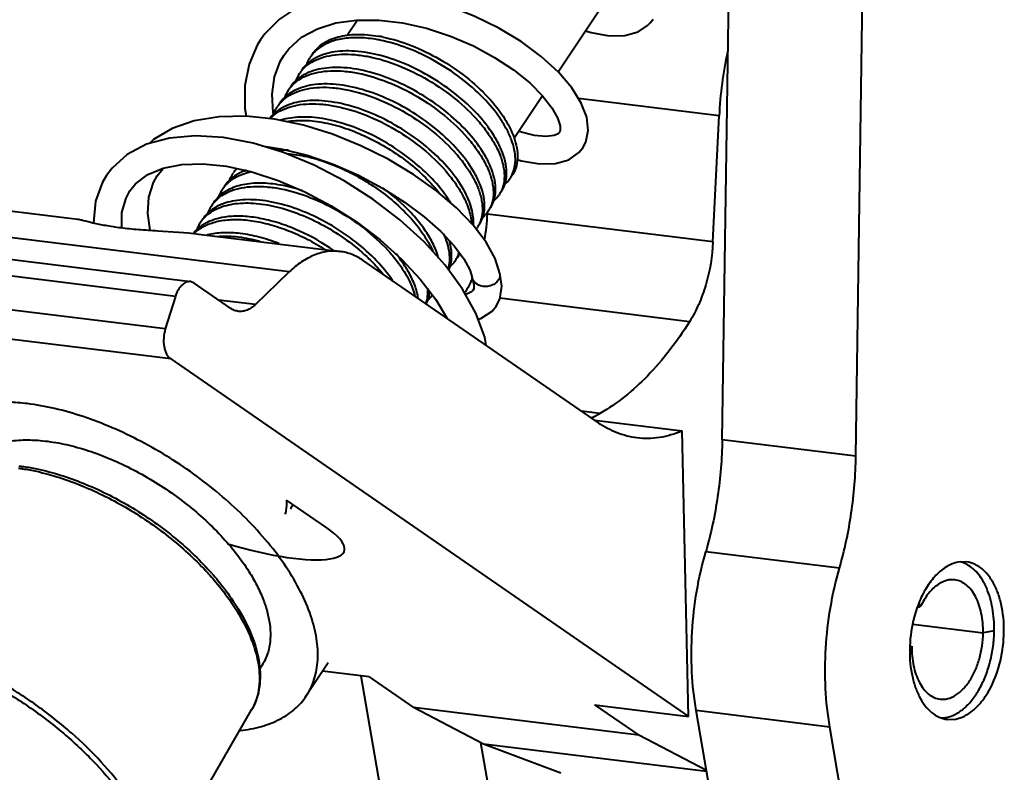
# Model space of a CAD drawing. Units: millimetres. Extents: x -902 to 2841, y -2687 to 2606.
# Drawn here: x 2123 to 2165, y -37 to -4 of the extents above; entities that cross this region are included whole.
import ezdxf

# ---------------------------------------------------------------- set-up
doc = ezdxf.new("R2010")
doc.units = ezdxf.units.MM
doc.header["$LTSCALE"] = 81.675
doc.layers.get('0').update_dxf_attribs({"linetype": 'CONTINUOUS', "lineweight": 40})

msp = doc.modelspace()

# ---------------------------------------------------------------- linework, layer by layer
for p, q in [((2152.68, -22.475), (2153.016, 0.498)), ((2158.405, -23.181), (2158.741, -0.208)), ((2148.356, -2.657), (2145.657, -6.721)), ((2137.054, -4.491), (2136.616, -5.15)), ((2149.482, -4.729), (2149.6, -4.611)), ((2149.6, -4.611), (2149.718, -4.458)), ((2144.985, -7.733), (2143.758, -9.58)), ((2152.547, -8.597), (2146.522, -7.854)), ((2133.854, -8.238), (2133.847, -8.241)), ((2152.284, -13.998), (2152.547, -8.597)), ((2145.738, -9.229), (2145.702, -9.313)), ((2145.704, -9.308), (2145.652, -9.364)), ((2146.54, -10.174), (2146.708, -9.967)), ((2128.317, -11.45), (2128.477, -11.169)), ((2131.973, -11.07), (2131.966, -11.074)), ((2127.144, -12.118), (2127.314, -11.807)), ((2118.613, -12.226), (2125.077, -13.024)), ((2142.628, -12.807), (2142.632, -12.715)), ((2152.284, -13.998), (2142.628, -12.807)), ((2134.138, -15.284), (2116.435, -13.1)), ((2129.901, -15.703), (2112.198, -13.519)), ((2130.254, -13.662), (2136.316, -14.41)), ((2129.259, -16.336), (2111.556, -14.152)), ((2138.943, -14.732), (2139.746, -15.594)), ((2147.377, -21.754), (2137.304, -14.796)), ((2128.828, -17.728), (2111.125, -15.545)), ((2132.683, -16.684), (2134.138, -15.284)), ((2141.983, -15.578), (2141.969, -15.528)), ((2143.24, -15.898), (2143.148, -15.332)), ((2130.066, -15.767), (2129.901, -15.702)), ((2131.628, -16.846), (2130.066, -15.767)), ((2142.035, -16.011), (2142.001, -16.087)), ((2129.259, -16.336), (2128.828, -17.728)), ((2151.28, -17.418), (2143.156, -16.416)), ((2129.061, -19.015), (2111.358, -16.832)), ((2132.683, -16.684), (2131.112, -16.49)), ((2142.822, -16.964), (2143.008, -16.74)), ((2129.061, -19.015), (2151.236, -34.331)), ((2147.442, -21.35), (2146.652, -21.253)), ((2147.205, -21.635), (2150.963, -22.098)), ((2151.236, -34.331), (2150.963, -22.098)), ((2158.405, -23.181), (2152.68, -22.475)), ((2135.739, -26.252), (2134.021, -25.065)), ((2157.699, -27.986), (2151.975, -27.28)), ((2163.146, -27.712), (2162.778, -27.724)), ((2161.096, -29.484), (2161.188, -29.6)), ((2160.838, -30.381), (2163.854, -30.753)), ((2164.329, -30.664), (2163.854, -30.753)), ((2160.727, -31.335), (2160.798, -31.321)), ((2135.806, -32.037), (2134.865, -33.453)), ((2132.834, -32.354), (2132.949, -32.18)), ((2137.557, -32.643), (2135.566, -32.398)), ((2138.268, -38.717), (2137.221, -32.602)), ((2137.557, -32.643), (2139.453, -33.953)), ((2128.787, -40.508), (2132.522, -34.056)), ((2149.11, -35.144), (2139.453, -33.953)), ((2142.461, -35.519), (2139.453, -33.953)), ((2147.213, -33.834), (2151.236, -34.331)), ((2147.213, -33.834), (2149.11, -35.144)), ((2157.288, -34.792), (2151.564, -34.086)), ((2152.661, -40.492), (2151.564, -34.086)), ((2162.311, -34.461), (2162.679, -34.449)), ((2158.385, -41.198), (2157.288, -34.792)), ((2152.003, -36.651), (2149.11, -35.144)), ((2143.004, -39.301), (2142.347, -35.46)), ((2152.011, -36.697), (2142.461, -35.519)), ((2145.774, -36.761), (2142.461, -35.519))]:
    msp.add_line(p, q)
for points in [[(2146.705, -9.973), (2146.835, -9.724), (2146.94, -9.222), (2146.877, -8.658), (2146.644, -8.05), (2146.238, -7.399), (2145.661, -6.725), (2144.928, -6.054), (2144.069, -5.416), (2143.106, -4.832), (2142.058, -4.318), (2140.946, -3.889), (2139.796, -3.564), (2138.636, -3.359), (2137.495, -3.287), (2136.406, -3.358), (2135.395, -3.576), (2134.489, -3.942), (2133.713, -4.449), (2133.091, -5.081), (2132.905, -5.336)], [(2133.902, -6.005), (2134.116, -5.723), (2134.665, -5.23), (2135.342, -4.861), (2136.129, -4.615), (2137.009, -4.491), (2137.968, -4.489), (2138.983, -4.608), (2140.018, -4.841), (2141.041, -5.178), (2142.021, -5.601), (2142.931, -6.093), (2143.744, -6.63), (2144.437, -7.188), (2144.989, -7.738), (2145.388, -8.248), (2145.631, -8.685), (2145.737, -9.024), (2145.738, -9.229)], [(2146.831, -4.953), (2147.064, -5.029), (2147.831, -5.161), (2148.504, -5.148), (2149.074, -4.99), (2149.481, -4.73)], [(2132.904, -5.339), (2132.762, -5.57), (2132.412, -6.382), (2132.234, -7.292), (2132.235, -8.28), (2132.294, -8.616)], [(2133.465, -8.519), (2133.453, -8.465), (2133.404, -7.667), (2133.501, -6.929), (2133.75, -6.262), (2133.902, -6.005)], [(2133.51, -8.742), (2132.296, -8.616), (2131.133, -8.638), (2130.064, -8.814), (2129.121, -9.142), (2128.323, -9.615), (2128.147, -9.782)], [(2141.298, -12.544), (2140.44, -11.812), (2139.458, -11.109), (2138.372, -10.457), (2137.208, -9.876), (2135.992, -9.385), (2134.75, -9.002), (2133.51, -8.742)], [(2145.652, -9.364), (2145.475, -9.443), (2145.127, -9.483), (2144.635, -9.434), (2144.029, -9.277), (2143.974, -9.255)], [(2133.894, -10.169), (2132.59, -9.769), (2131.319, -9.526), (2130.11, -9.449), (2129.002, -9.547), (2128.022, -9.817), (2127.194, -10.254), (2126.545, -10.838), (2126.312, -11.147)], [(2132.968, -9.885), (2133.78, -10.006), (2134.896, -10.284), (2136.014, -10.669), (2137.103, -11.144), (2138.133, -11.691), (2139.078, -12.29), (2139.916, -12.918), (2140.628, -13.551), (2141.198, -14.165)], [(2141.557, -16.023), (2140.811, -14.998), (2139.909, -14), (2138.87, -13.05), (2137.721, -12.171), (2136.488, -11.385), (2135.203, -10.712), (2133.894, -10.169)], [(2143.903, -10.462), (2144.084, -10.522), (2144.855, -10.656), (2145.532, -10.642), (2146.103, -10.477), (2146.54, -10.174)], [(2127.31, -11.813), (2127.552, -11.513), (2128.075, -11.115), (2128.738, -10.838), (2129.53, -10.683), (2130.44, -10.654), (2131.448, -10.757)], [(2128.474, -11.173), (2128.717, -10.866), (2128.756, -10.835)], [(2131.448, -10.757), (2132.53, -10.993), (2133.658, -11.36), (2134.801, -11.848), (2135.928, -12.446), (2137.011, -13.138), (2138.024, -13.906), (2138.943, -14.732)], [(2126.313, -11.146), (2126.141, -11.437), (2125.844, -12.252), (2125.749, -13.178), (2125.749, -13.18)], [(2128.182, -13.497), (2128.075, -12.775), (2128.117, -12.076), (2128.317, -11.45)], [(2126.964, -13.39), (2126.972, -12.744), (2127.144, -12.118)], [(2143.154, -15.353), (2142.957, -14.714), (2142.57, -14.013), (2142.013, -13.284), (2141.298, -12.544)], [(2141.198, -14.165), (2141.612, -14.728), (2141.865, -15.2), (2141.969, -15.528)], [(2139.746, -15.594), (2140.411, -16.465), (2140.898, -17.279)], [(2141.983, -15.578), (2142.043, -15.835), (2142.035, -16.011)], [(2142.573, -18.436), (2142.512, -18.082), (2142.13, -17.057), (2141.557, -16.023)], [(2143.003, -16.747), (2143.149, -16.458), (2143.24, -15.898)], [(2142, -16.085), (2141.946, -16.142), (2141.765, -16.222), (2141.673, -16.232)], [(2142.223, -17.307), (2142.34, -17.279), (2142.822, -16.964)]]:
    msp.add_lwpolyline(points)
for centre, radius, start, end in [((2136.826, -11.379), 6.143, 78.8345, 79.5498), ((2136.932, -11.178), 6.083, 78.4376, 80.3127), ((2136.323, -6.947), 1.549, 136.78, 146.3844), ((2169.559, -9.429), 17.032, 167.8343, 177.2009), ((2136.166, -7.791), 1.905, 118.485, 123.4841), ((2136.2, -7.854), 1.977, 118.1568, 118.5018), ((2135.85, -7.653), 1.546, 137.7401, 146.3582), ((2135.953, -7.519), 1.558, 134.4699, 146.3289), ((2135.482, -8.226), 1.557, 134.5474, 146.3275), ((2135.869, -7.662), 1.567, 146.4569, 159.8653), ((2135.695, -8.5), 1.905, 118.4772, 123.4685), ((2135.731, -8.564), 1.979, 118.0639, 118.4938), ((2135.398, -8.37), 1.567, 146.4532, 159.8156), ((2135.38, -8.362), 1.547, 137.6176, 146.3547), ((2135.225, -9.208), 1.905, 118.4906, 123.4778), ((2135.261, -9.274), 1.98, 117.9701, 118.5071), ((2135.012, -8.935), 1.558, 134.497, 146.3243), ((2134.909, -9.069), 1.546, 137.9744, 146.3653), ((2134.755, -9.917), 1.906, 118.4444, 123.4515), ((2134.546, -9.647), 1.564, 134.6536, 143.4983), ((2133.027, -11.902), 1.546, 137.9744, 146.3653), ((2133.113, -11.754), 1.535, 143.8524, 146.3754), ((2133.043, -11.916), 1.567, 137.2627, 137.9813), ((2132.66, -12.475), 1.557, 134.6433, 146.3341), ((2132.874, -12.75), 1.906, 118.4444, 123.4515), ((2142.552, -10.573), 1.255, 326.4136, 333.9984), ((2132.576, -12.62), 1.567, 146.4608, 159.9149), ((2132.557, -12.61), 1.546, 137.8635, 146.3618), ((2132.403, -13.458), 1.905, 118.4637, 123.4594), ((2132.438, -13.52), 1.977, 118.1568, 118.4805), ((2132.19, -13.184), 1.557, 134.5976, 146.3308), ((2132.106, -13.328), 1.567, 146.4569, 159.8653), ((2132.087, -13.319), 1.546, 137.7401, 146.3582), ((2131.933, -14.166), 1.905, 118.4772, 123.4685), ((2131.968, -14.23), 1.979, 118.0639, 118.4938), ((2131.617, -14.027), 1.547, 137.6176, 146.3547), ((2131.72, -13.892), 1.557, 134.5474, 146.3275), ((2134.639, -12.416), 7.998, 349.2403, 357.1992), ((2131.278, -14.628), 1.597, 134.5275, 135.4912), ((2131.632, -14.034), 1.563, 146.4397, 158.9771), ((2131.462, -14.874), 1.905, 118.4906, 123.4778), ((2131.498, -14.939), 1.98, 117.9701, 118.5071), ((2141.145, -12.7), 1.25, 322.9825, 326.3814), ((2131.246, -14.598), 1.554, 137.6215, 141.7641), ((2131.212, -14.799), 1.637, 129.9482, 134.7178), ((2131.264, -14.615), 1.578, 135.4891, 137.6231), ((2140.287, -13.969), 1.263, 326.409, 335.7723), ((2140.107, -14.076), 1.356, 340.4764, 344.2227), ((2139.777, -14.659), 1.307, 335.3344, 342.647), ((2136.258, -12.952), 6.289, 335.3369, 335.4964), ((2142.797, -15.416), 0.363, 7.3948, 9.9709), ((2144.984, -17.077), 4.929, 295.0298, 299.8998), ((2133.138, -24.733), 1.263, 326.4093, 335.7985), ((2133.244, -24.598), 1.25, 326.3827, 327.9988), ((2162.584, -28.888), 1.211, 66.5858, 76.553), ((2162.565, -28.932), 1.259, 65.1503, 66.6135), ((2121.205, -36.833), 12.802, 41.901, 42.4051), ((2121.469, -36.476), 12.485, 41.4546, 42.0254), ((2165.659, -31.303), 4.912, 158.2893, 159.2096), ((2165.795, -31.354), 5.057, 159.2127, 160.8108), ((2165.055, -36.528), 7.934, 119.1666, 120.5373), ((2166.411, -31.546), 5.701, 177.7438, 177.888)]:
    msp.add_arc(centre, radius, start, end)
msp.add_ellipse((2131.716, -25.756), major_axis=(4.781, -1.483), ratio=0.237441, start_param=4.742687, end_param=6.931552)
for points, knots in [([(2135.127, -5.947), (2135.185, -5.86), (2135.322, -5.693), (2135.673, -5.41), (2136.121, -5.224), (2136.619, -5.128), (2137.199, -5.088), (2137.65, -5.13), (2137.955, -5.182)], [0, 0, 0, 0, 0.102326, 0.207621, 0.436042, 0.563139, 0.699602, 1, 1, 1, 1]), ([(2137.426, -5.267), (2137.195, -5.246), (2136.753, -5.237), (2136.13, -5.333), (2135.599, -5.541), (2135.31, -5.762), (2135.194, -5.886)], [0, 0, 0, 0, 0.291095, 0.55239, 0.786235, 1, 1, 1, 1]), ([(2137.94, -5.338), (2137.897, -5.33), (2137.726, -5.3), (2137.554, -5.278), (2137.426, -5.267)], [0, 0, 0, 0, 0.255519, 1, 1, 1, 1]), ([(2143.68, -11.124), (2143.73, -11.021), (2143.804, -10.795), (2143.833, -10.426), (2143.782, -10.025), (2143.654, -9.601), (2143.452, -9.16), (2143.075, -8.538), (2142.437, -7.774), (2141.489, -6.944), (2140.395, -6.227), (2139.229, -5.675), (2138.416, -5.431), (2138.015, -5.352)], [0, 0, 0, 0, 0.038446, 0.079581, 0.124661, 0.174413, 0.229093, 0.288602, 0.420263, 0.564398, 0.71405, 0.861642, 1, 1, 1, 1]), ([(2138.151, -5.219), (2138.563, -5.303), (2139.399, -5.561), (2140.592, -6.142), (2141.702, -6.892), (2142.65, -7.754), (2143.275, -8.543), (2143.629, -9.18), (2143.808, -9.627), (2143.907, -10.054), (2143.925, -10.453), (2143.858, -10.816), (2143.755, -11.031), (2143.692, -11.126)], [0, 0, 0, 0, 0.140697, 0.290556, 0.441852, 0.586522, 0.717316, 0.775885, 0.829357, 0.877761, 0.921563, 0.961771, 1, 1, 1, 1]), ([(2143.023, -9.65), (2142.846, -9.333), (2142.394, -8.705), (2141.541, -7.858), (2140.521, -7.097), (2139.397, -6.475), (2138.242, -6.034), (2137.286, -5.837), (2136.57, -5.805), (2135.954, -5.852), (2135.517, -5.978), (2135.268, -6.112)], [0, 0, 0, 0, 0.119093, 0.252138, 0.393279, 0.53566, 0.672404, 0.797487, 0.85436, 0.90704, 1, 1, 1, 1]), ([(2134.706, -6.613), (2134.797, -6.513), (2135.014, -6.329), (2135.409, -6.129), (2135.871, -6.002), (2136.389, -5.946), (2136.955, -5.964), (2137.781, -6.085), (2138.856, -6.416), (2140.106, -7.034), (2141.258, -7.834), (2142.085, -8.618), (2142.617, -9.284), (2142.835, -9.623), (2142.929, -9.791)], [0, 0, 0, 0, 0.041925, 0.086645, 0.135347, 0.188666, 0.246744, 0.309343, 0.44562, 0.59112, 0.737546, 0.876291, 0.940445, 1, 1, 1, 1]), ([(2135.115, -6.203), (2135.092, -6.218), (2135.003, -6.28), (2134.919, -6.35), (2134.862, -6.407)], [0, 0, 0, 0, 0.254226, 1, 1, 1, 1]), ([(2135.033, -6.089), (2135.016, -6.114), (2134.952, -6.217), (2134.9, -6.327), (2134.869, -6.413)], [0, 0, 0, 0, 0.248694, 1, 1, 1, 1]), ([(2134.237, -7.319), (2134.329, -7.218), (2134.547, -7.035), (2134.942, -6.836), (2135.404, -6.709), (2135.922, -6.655), (2136.488, -6.672), (2137.314, -6.794), (2138.388, -7.125), (2139.638, -7.743), (2140.789, -8.543), (2141.615, -9.327), (2142.147, -9.992), (2142.364, -10.331), (2142.459, -10.5)], [0, 0, 0, 0, 0.041934, 0.086672, 0.135397, 0.188738, 0.246834, 0.309446, 0.445729, 0.591213, 0.737608, 0.876319, 0.940458, 1, 1, 1, 1]), ([(2142.553, -10.358), (2142.376, -10.041), (2141.924, -9.413), (2141.072, -8.567), (2140.052, -7.806), (2138.929, -7.184), (2137.775, -6.743), (2136.819, -6.545), (2136.103, -6.513), (2135.487, -6.56), (2135.05, -6.685), (2134.8, -6.818)], [0, 0, 0, 0, 0.119069, 0.252084, 0.393196, 0.535559, 0.672301, 0.797404, 0.854295, 0.906996, 1, 1, 1, 1]), ([(2134.645, -6.911), (2134.622, -6.926), (2134.532, -6.989), (2134.448, -7.059), (2134.39, -7.117)], [0, 0, 0, 0, 0.254258, 1, 1, 1, 1]), ([(2133.761, -8.034), (2133.852, -7.933), (2134.068, -7.749), (2134.463, -7.548), (2134.924, -7.419), (2135.442, -7.363), (2136.008, -7.379), (2136.835, -7.5), (2137.91, -7.83), (2139.162, -8.448), (2140.315, -9.248), (2141.143, -10.033), (2141.676, -10.7), (2141.894, -11.039), (2141.988, -11.208)], [0, 0, 0, 0, 0.041908, 0.086593, 0.135252, 0.188529, 0.246573, 0.309148, 0.445414, 0.590944, 0.737427, 0.876238, 0.940422, 1, 1, 1, 1]), ([(2142.082, -11.066), (2141.906, -10.75), (2141.454, -10.122), (2140.603, -9.276), (2139.583, -8.515), (2138.461, -7.893), (2137.307, -7.452), (2136.351, -7.254), (2135.636, -7.221), (2135.02, -7.267), (2134.583, -7.392), (2134.333, -7.525)], [0, 0, 0, 0, 0.119045, 0.252029, 0.393112, 0.535457, 0.672198, 0.797321, 0.854229, 0.906951, 1, 1, 1, 1]), ([(2141.612, -11.774), (2141.435, -11.457), (2140.983, -10.829), (2140.13, -9.981), (2139.108, -9.22), (2137.984, -8.598), (2136.829, -8.158), (2135.872, -7.961), (2135.156, -7.929), (2134.54, -7.977), (2134.104, -8.104), (2133.854, -8.238)], [0, 0, 0, 0, 0.119113, 0.252185, 0.39335, 0.535747, 0.672493, 0.797558, 0.854416, 0.907078, 1, 1, 1, 1]), ([(2134.174, -7.619), (2134.151, -7.634), (2134.062, -7.696), (2133.978, -7.767), (2133.921, -7.824)], [0, 0, 0, 0, 0.254238, 1, 1, 1, 1]), ([(2133.312, -8.719), (2133.405, -8.62), (2133.625, -8.439), (2134.023, -8.245), (2134.486, -8.122), (2135.005, -8.07), (2135.57, -8.091), (2136.395, -8.216), (2137.465, -8.549), (2138.71, -9.167), (2139.856, -9.966), (2140.678, -10.747), (2141.207, -11.411), (2141.424, -11.748), (2141.518, -11.916)], [0, 0, 0, 0, 0.041997, 0.086861, 0.135736, 0.189223, 0.247439, 0.310133, 0.446457, 0.591829, 0.738017, 0.876499, 0.940539, 1, 1, 1, 1]), ([(2133.704, -8.327), (2133.681, -8.342), (2133.59, -8.405), (2133.506, -8.477), (2133.447, -8.535)], [0, 0, 0, 0, 0.254295, 1, 1, 1, 1]), ([(2133.456, -8.542), (2133.466, -8.513), (2133.512, -8.398), (2133.571, -8.29), (2133.622, -8.213)], [0, 0, 0, 0, 0.252397, 1, 1, 1, 1]), ([(2141.044, -12.315), (2140.867, -12.027), (2140.437, -11.458), (2139.647, -10.686), (2138.717, -9.986), (2137.697, -9.4), (2136.641, -8.961), (2135.605, -8.694), (2134.644, -8.615), (2134.04, -8.7), (2133.774, -8.784)], [0, 0, 0, 0, 0.118796, 0.249564, 0.387487, 0.526982, 0.662407, 0.788635, 0.901759, 1, 1, 1, 1]), ([(2134.024, -8.842), (2134.275, -8.797), (2134.821, -8.768), (2135.673, -8.873), (2136.575, -9.119), (2137.492, -9.495), (2138.386, -9.984), (2139.221, -10.564), (2139.964, -11.212), (2140.396, -11.69), (2140.586, -11.935)], [0, 0, 0, 0, 0.101592, 0.215592, 0.340245, 0.472555, 0.608782, 0.744816, 0.876509, 1, 1, 1, 1]), ([(2143.37, -11.526), (2143.414, -11.395), (2143.462, -11.104), (2143.42, -10.641), (2143.273, -10.145), (2143.116, -9.817), (2143.023, -9.65)], [0, 0, 0, 0, 0.211321, 0.445009, 0.707312, 1, 1, 1, 1]), ([(2134.107, -10.073), (2134.064, -10.07), (2133.898, -10.062), (2133.732, -10.062), (2133.609, -10.069)], [0, 0, 0, 0, 0.256889, 1, 1, 1, 1]), ([(2142.929, -9.791), (2143.024, -9.961), (2143.183, -10.295), (2143.33, -10.8), (2143.367, -11.271), (2143.313, -11.565), (2143.267, -11.697)], [0, 0, 0, 0, 0.293441, 0.555812, 0.789091, 1, 1, 1, 1]), ([(2134.043, -10.217), (2134.326, -10.237), (2134.913, -10.33), (2135.792, -10.592), (2136.678, -10.974), (2137.539, -11.46), (2138.341, -12.03), (2139.054, -12.66), (2139.651, -13.326), (2139.974, -13.802), (2140.107, -14.04)], [0, 0, 0, 0, 0.114841, 0.239335, 0.370555, 0.50497, 0.638768, 0.768129, 0.889521, 1, 1, 1, 1]), ([(2142.459, -10.5), (2142.553, -10.67), (2142.713, -11.004), (2142.86, -11.51), (2142.897, -11.981), (2142.842, -12.276), (2142.795, -12.408)], [0, 0, 0, 0, 0.293517, 0.555895, 0.789132, 1, 1, 1, 1]), ([(2142.906, -12.216), (2142.947, -12.085), (2142.991, -11.796), (2142.947, -11.338), (2142.8, -10.847), (2142.645, -10.523), (2142.553, -10.358)], [0, 0, 0, 0, 0.211605, 0.445556, 0.70781, 1, 1, 1, 1]), ([(2132.3, -10.929), (2132.271, -10.939), (2132.159, -10.979), (2132.051, -11.028), (2131.973, -11.07)], [0, 0, 0, 0, 0.256448, 1, 1, 1, 1]), ([(2131.411, -11.573), (2131.476, -11.501), (2131.624, -11.366), (2131.979, -11.139), (2132.289, -11.034), (2132.505, -10.988)], [0, 0, 0, 0, 0.232239, 0.473972, 1, 1, 1, 1]), ([(2131.823, -11.16), (2131.8, -11.175), (2131.709, -11.238), (2131.624, -11.31), (2131.566, -11.368)], [0, 0, 0, 0, 0.254295, 1, 1, 1, 1]), ([(2131.574, -11.375), (2131.585, -11.345), (2131.631, -11.231), (2131.69, -11.122), (2131.74, -11.046)], [0, 0, 0, 0, 0.252397, 1, 1, 1, 1]), ([(2141.988, -11.208), (2142.083, -11.377), (2142.242, -11.71), (2142.389, -12.213), (2142.427, -12.682), (2142.374, -12.976), (2142.328, -13.108)], [0, 0, 0, 0, 0.293306, 0.555663, 0.789017, 1, 1, 1, 1]), ([(2142.435, -12.925), (2142.476, -12.794), (2142.521, -12.506), (2142.477, -12.046), (2142.33, -11.556), (2142.174, -11.231), (2142.082, -11.066)], [0, 0, 0, 0, 0.211588, 0.445525, 0.707783, 1, 1, 1, 1]), ([(2143.369, -11.526), (2143.391, -11.507), (2143.476, -11.429), (2143.55, -11.339), (2143.598, -11.268)], [0, 0, 0, 0, 0.253256, 1, 1, 1, 1]), ([(2130.943, -12.279), (2131.034, -12.178), (2131.251, -11.994), (2131.646, -11.795), (2132.108, -11.667), (2132.626, -11.612), (2133.192, -11.629), (2134.019, -11.751), (2135.093, -12.081), (2136.343, -12.699), (2137.495, -13.499), (2138.322, -14.283), (2138.854, -14.949), (2139.072, -15.288), (2139.166, -15.457)], [0, 0, 0, 0, 0.041925, 0.086645, 0.135347, 0.188666, 0.246744, 0.309343, 0.44562, 0.59112, 0.737546, 0.876291, 0.940445, 1, 1, 1, 1]), ([(2134.695, -11.8), (2134.393, -11.701), (2133.939, -11.583), (2133.337, -11.498), (2132.791, -11.467), (2132.167, -11.516), (2131.703, -11.671), (2131.505, -11.777)], [0, 0, 0, 0, 0.291908, 0.428488, 0.557876, 0.793521, 1, 1, 1, 1]), ([(2140.201, -13.899), (2140.09, -13.7), (2139.829, -13.303), (2139.178, -12.529), (2138.584, -12.011), (2138.152, -11.694)], [0, 0, 0, 0, 0.225036, 0.46966, 1, 1, 1, 1]), ([(2142.029, -13.289), (2142.046, -13.049), (2141.991, -12.664), (2141.813, -12.165), (2141.685, -11.905), (2141.612, -11.774)], [0, 0, 0, 0, 0.455477, 0.716506, 1, 1, 1, 1]), ([(2143.267, -11.697), (2143.258, -11.721), (2143.22, -11.819), (2143.17, -11.911), (2143.127, -11.976)], [0, 0, 0, 0, 0.252691, 1, 1, 1, 1]), ([(2143.221, -11.835), (2143.237, -11.811), (2143.297, -11.714), (2143.343, -11.608), (2143.37, -11.526)], [0, 0, 0, 0, 0.248181, 1, 1, 1, 1]), ([(2138.558, -15.649), (2138.356, -15.35), (2137.871, -14.765), (2137.002, -13.984), (2135.999, -13.295), (2134.92, -12.742), (2133.827, -12.36), (2132.929, -12.197), (2132.26, -12.181), (2131.682, -12.235), (2131.273, -12.358), (2131.037, -12.484)], [0, 0, 0, 0, 0.124618, 0.260503, 0.402042, 0.543028, 0.677418, 0.800064, 0.855922, 0.907818, 1, 1, 1, 1]), ([(2131.352, -11.868), (2131.329, -11.883), (2131.239, -11.946), (2131.155, -12.017), (2131.096, -12.075)], [0, 0, 0, 0, 0.254278, 1, 1, 1, 1]), ([(2141.518, -11.916), (2141.636, -12.128), (2141.827, -12.542), (2141.924, -12.99), (2141.936, -13.2)], [0, 0, 0, 0, 0.536262, 1, 1, 1, 1]), ([(2142.751, -12.543), (2142.767, -12.518), (2142.831, -12.415), (2142.879, -12.303), (2142.906, -12.216)], [0, 0, 0, 0, 0.247973, 1, 1, 1, 1]), ([(2143.127, -11.976), (2143.112, -11.999), (2143.049, -12.088), (2142.974, -12.168), (2142.913, -12.223)], [0, 0, 0, 0, 0.248332, 1, 1, 1, 1]), ([(2130.475, -12.984), (2130.548, -12.904), (2130.715, -12.755), (2131.012, -12.579), (2131.355, -12.448), (2131.885, -12.331), (2132.64, -12.313), (2133.606, -12.473), (2134.621, -12.803), (2135.633, -13.285), (2136.593, -13.893), (2137.181, -14.373), (2137.454, -14.628)], [0, 0, 0, 0, 0.042025, 0.086078, 0.133034, 0.18347, 0.295584, 0.422415, 0.561113, 0.707213, 0.85538, 1, 1, 1, 1]), ([(2130.882, -12.576), (2130.859, -12.592), (2130.769, -12.654), (2130.685, -12.725), (2130.627, -12.782)], [0, 0, 0, 0, 0.254258, 1, 1, 1, 1]), ([(2142.795, -12.408), (2142.786, -12.432), (2142.749, -12.529), (2142.699, -12.62), (2142.657, -12.685)], [0, 0, 0, 0, 0.252641, 1, 1, 1, 1]), ([(2125.054, -13.021), (2125.093, -13.026), (2125.183, -13.044), (2125.405, -13.098), (2125.766, -13.19), (2126.297, -13.299), (2126.948, -13.395), (2127.699, -13.468), (2128.815, -13.541), (2129.679, -13.592), (2130.26, -13.663)], [0, 0, 0, 0, 0.022619, 0.052085, 0.130934, 0.23488, 0.361477, 0.506774, 0.665395, 1, 1, 1, 1]), ([(2130.16, -13.543), (2130.295, -13.431), (2130.617, -13.238), (2131.186, -13.073), (2131.84, -13.019), (2132.561, -13.077), (2133.328, -13.242), (2134.119, -13.509), (2134.91, -13.868), (2135.42, -14.161), (2135.67, -14.321)], [0, 0, 0, 0, 0.089672, 0.188935, 0.29997, 0.423052, 0.55705, 0.699825, 0.848554, 1, 1, 1, 1]), ([(2136.043, -14.365), (2135.578, -14.044), (2134.844, -13.628), (2133.821, -13.224), (2133.073, -13.014), (2132.354, -12.9), (2131.513, -12.881), (2130.904, -13.013), (2130.57, -13.19)], [0, 0, 0, 0, 0.290934, 0.431814, 0.565862, 0.690836, 0.80519, 1, 1, 1, 1]), ([(2142.28, -13.251), (2142.297, -13.226), (2142.36, -13.123), (2142.408, -13.012), (2142.435, -12.925)], [0, 0, 0, 0, 0.247984, 1, 1, 1, 1]), ([(2142.657, -12.685), (2142.641, -12.707), (2142.578, -12.796), (2142.503, -12.877), (2142.441, -12.931)], [0, 0, 0, 0, 0.248321, 1, 1, 1, 1]), ([(2130.411, -13.285), (2130.388, -13.3), (2130.299, -13.362), (2130.215, -13.432), (2130.158, -13.489)], [0, 0, 0, 0, 0.254238, 1, 1, 1, 1]), ([(2142.328, -13.108), (2142.319, -13.133), (2142.281, -13.232), (2142.23, -13.327), (2142.186, -13.393)], [0, 0, 0, 0, 0.252782, 1, 1, 1, 1]), ([(2133.689, -14.07), (2133.414, -13.963), (2132.872, -13.785), (2132.066, -13.625), (2131.316, -13.586), (2130.842, -13.646), (2130.625, -13.7)], [0, 0, 0, 0, 0.282324, 0.545674, 0.785559, 1, 1, 1, 1]), ([(2131.121, -13.753), (2131.401, -13.736), (2131.996, -13.765), (2132.577, -13.888), (2132.877, -13.971)], [0, 0, 0, 0, 0.473883, 1, 1, 1, 1]), ([(2140.532, -14.681), (2140.514, -14.617), (2140.428, -14.347), (2140.306, -14.088), (2140.201, -13.899)], [0, 0, 0, 0, 0.234965, 1, 1, 1, 1]), ([(2140.737, -13.649), (2140.798, -13.784), (2140.9, -14.049), (2140.99, -14.447), (2141.008, -14.819), (2140.97, -15.055), (2140.939, -15.164)], [0, 0, 0, 0, 0.285421, 0.54525, 0.781855, 1, 1, 1, 1]), ([(2140.107, -14.04), (2140.123, -14.07), (2140.186, -14.186), (2140.244, -14.305), (2140.283, -14.394)], [0, 0, 0, 0, 0.256264, 1, 1, 1, 1]), ([(2141.025, -15.048), (2141.077, -14.882), (2141.119, -14.501), (2141.049, -14.129), (2140.992, -13.938)], [0, 0, 0, 0, 0.466643, 1, 1, 1, 1]), ([(2152.284, -13.998), (2152.254, -14.618), (2152.103, -15.535), (2151.696, -16.665), (2151.428, -17.181), (2151.28, -17.418)], [0, 0, 0, 0, 0.517364, 0.766133, 1, 1, 1, 1]), ([(2136.316, -14.41), (2136.133, -14.387), (2135.752, -14.392), (2135.186, -14.551), (2134.635, -14.851), (2134.3, -15.128), (2134.138, -15.284)], [0, 0, 0, 0, 0.227599, 0.465295, 0.721157, 1, 1, 1, 1]), ([(2137.304, -14.796), (2137.154, -14.693), (2136.838, -14.521), (2136.489, -14.431), (2136.316, -14.41)], [0, 0, 0, 0, 0.5098, 1, 1, 1, 1]), ([(2137.454, -14.628), (2137.519, -14.689), (2137.767, -14.928), (2138, -15.184), (2138.161, -15.383)], [0, 0, 0, 0, 0.257482, 1, 1, 1, 1]), ([(2139.26, -15.315), (2139.223, -15.248), (2139.057, -14.969), (2138.866, -14.705), (2138.71, -14.514)], [0, 0, 0, 0, 0.237934, 1, 1, 1, 1]), ([(2141.385, -14.529), (2141.376, -14.554), (2141.338, -14.651), (2141.289, -14.744), (2141.245, -14.809)], [0, 0, 0, 0, 0.252691, 1, 1, 1, 1]), ([(2141.245, -14.809), (2141.23, -14.832), (2141.167, -14.92), (2141.092, -15.001), (2141.031, -15.055)], [0, 0, 0, 0, 0.248332, 1, 1, 1, 1]), ([(2139.166, -15.457), (2139.206, -15.529), (2139.35, -15.805), (2139.463, -16.098), (2139.518, -16.319)], [0, 0, 0, 0, 0.267117, 1, 1, 1, 1]), ([(2139.66, -16.416), (2139.633, -16.234), (2139.53, -15.852), (2139.361, -15.497), (2139.26, -15.315)], [0, 0, 0, 0, 0.469784, 1, 1, 1, 1]), ([(2141.973, -15.576), (2141.949, -15.63), (2141.849, -15.838), (2141.738, -16.041), (2141.648, -16.188)], [0, 0, 0, 0, 0.255889, 1, 1, 1, 1]), ([(2142.279, -15.862), (2142.244, -15.848), (2142.178, -15.815), (2142.091, -15.749), (2142.024, -15.67), (2141.994, -15.609), (2141.983, -15.578)], [0, 0, 0, 0, 0.267535, 0.523326, 0.766598, 1, 1, 1, 1]), ([(2143.157, -15.369), (2143.163, -15.415), (2143.157, -15.513), (2143.117, -15.602), (2143.09, -15.642)], [0, 0, 0, 0, 0.489537, 1, 1, 1, 1]), ([(2129.901, -15.702), (2129.838, -15.695), (2129.696, -15.719), (2129.512, -15.856), (2129.36, -16.069), (2129.288, -16.242), (2129.259, -16.336)], [0, 0, 0, 0, 0.196444, 0.423909, 0.693863, 1, 1, 1, 1]), ([(2140.051, -15.98), (2140.06, -16.095), (2140.06, -16.32), (2140.013, -16.541), (2139.978, -16.643)], [0, 0, 0, 0, 0.518344, 1, 1, 1, 1]), ([(2143.09, -15.642), (2143.051, -15.7), (2142.943, -15.803), (2142.736, -15.895), (2142.504, -15.919), (2142.35, -15.889), (2142.279, -15.862)], [0, 0, 0, 0, 0.232756, 0.484692, 0.745338, 1, 1, 1, 1]), ([(2140.084, -16.463), (2140.093, -16.435), (2140.126, -16.318), (2140.143, -16.196), (2140.149, -16.105)], [0, 0, 0, 0, 0.243633, 1, 1, 1, 1]), ([(2140.269, -16.277), (2140.256, -16.294), (2140.202, -16.363), (2140.141, -16.427), (2140.092, -16.47)], [0, 0, 0, 0, 0.24822, 1, 1, 1, 1]), ([(2131.957, -16.975), (2131.899, -16.968), (2131.783, -16.938), (2131.678, -16.881), (2131.628, -16.846)], [0, 0, 0, 0, 0.490385, 1, 1, 1, 1]), ([(2132.683, -16.684), (2132.629, -16.736), (2132.518, -16.828), (2132.334, -16.928), (2132.145, -16.981), (2132.018, -16.982), (2131.957, -16.975)], [0, 0, 0, 0, 0.27877, 0.534744, 0.772412, 1, 1, 1, 1]), ([(2140.005, -16.661), (2140.012, -16.645), (2140.043, -16.581), (2140.068, -16.514), (2140.084, -16.463)], [0, 0, 0, 0, 0.24795, 1, 1, 1, 1]), ([(2151.28, -17.418), (2151.011, -17.847), (2150.449, -18.658), (2149.243, -20.057), (2148.19, -20.921), (2147.442, -21.35)], [0, 0, 0, 0, 0.274276, 0.532699, 1, 1, 1, 1]), ([(2128.828, -17.728), (2128.79, -17.852), (2128.744, -18.107), (2128.757, -18.424), (2128.815, -18.656), (2128.893, -18.844), (2128.986, -18.963), (2129.061, -19.015)], [0, 0, 0, 0, 0.282364, 0.557763, 0.684947, 0.801679, 1, 1, 1, 1]), ([(2122.912, -20.93), (2122.648, -20.898), (2122.133, -20.854), (2121.381, -20.86), (2120.681, -20.938), (2120.04, -21.088), (2119.464, -21.309), (2118.96, -21.599), (2118.534, -21.957), (2118.304, -22.239), (2118.205, -22.388)], [0, 0, 0, 0, 0.154179, 0.29914, 0.43469, 0.561167, 0.679334, 0.790515, 0.896605, 1, 1, 1, 1]), ([(2132.286, -25.854), (2131.964, -25.53), (2131.287, -24.901), (2130.193, -24.033), (2129.027, -23.242), (2127.812, -22.543), (2126.572, -21.95), (2125.331, -21.475), (2124.114, -21.127), (2123.306, -20.979), (2122.912, -20.93)], [0, 0, 0, 0, 0.127151, 0.257364, 0.388784, 0.519514, 0.64768, 0.771508, 0.889396, 1, 1, 1, 1]), ([(2149.024, -22.398), (2148.735, -22.362), (2148.153, -22.212), (2147.626, -21.926), (2147.377, -21.754)], [0, 0, 0, 0, 0.490141, 1, 1, 1, 1]), ([(2150.963, -22.098), (2150.652, -22.231), (2150.013, -22.423), (2149.343, -22.437), (2149.024, -22.398)], [0, 0, 0, 0, 0.511907, 1, 1, 1, 1]), ([(2120.121, -23.66), (2120.174, -23.58), (2120.293, -23.425), (2120.502, -23.218), (2120.742, -23.034), (2121.108, -22.818), (2121.643, -22.617), (2122.366, -22.49), (2123.17, -22.472), (2124.04, -22.563), (2124.959, -22.761), (2125.909, -23.062), (2126.872, -23.46), (2127.828, -23.947), (2128.758, -24.513), (2129.644, -25.148), (2130.468, -25.837), (2131.213, -26.568), (2131.865, -27.326), (2132.242, -27.857), (2132.409, -28.124)], [0, 0, 0, 0, 0.019823, 0.039903, 0.060486, 0.081787, 0.127175, 0.177142, 0.232119, 0.292079, 0.356644, 0.425175, 0.496844, 0.570687, 0.645655, 0.720657, 0.794599, 0.866428, 0.935175, 1, 1, 1, 1]), ([(2152.68, -22.475), (2152.668, -23.289), (2152.536, -24.911), (2152.197, -26.502), (2151.975, -27.28)], [0, 0, 0, 0, 0.501442, 1, 1, 1, 1]), ([(2157.699, -27.986), (2157.922, -27.209), (2158.261, -25.617), (2158.393, -23.995), (2158.405, -23.181)], [0, 0, 0, 0, 0.498558, 1, 1, 1, 1]), ([(2122.56, -23.599), (2122.624, -23.607), (2122.881, -23.641), (2123.137, -23.687), (2123.33, -23.728)], [0, 0, 0, 0, 0.244712, 1, 1, 1, 1]), ([(2122.534, -23.69), (2122.598, -23.699), (2122.858, -23.738), (2123.116, -23.787), (2123.31, -23.83)], [0, 0, 0, 0, 0.244542, 1, 1, 1, 1]), ([(2123.31, -23.83), (2123.977, -23.979), (2125.333, -24.422), (2127.272, -25.401), (2129.088, -26.662), (2130.171, -27.666), (2130.658, -28.2)], [0, 0, 0, 0, 0.236808, 0.490931, 0.74977, 1, 1, 1, 1]), ([(2123.33, -23.728), (2124.005, -23.87), (2125.376, -24.306), (2127.335, -25.287), (2129.167, -26.559), (2130.255, -27.577), (2130.743, -28.118)], [0, 0, 0, 0, 0.23679, 0.490884, 0.749774, 1, 1, 1, 1]), ([(2133.969, -25.67), (2133.984, -25.624), (2134.034, -25.428), (2134.043, -25.223), (2134.032, -25.07)], [0, 0, 0, 0, 0.238733, 1, 1, 1, 1]), ([(2134.865, -33.453), (2134.938, -33.343), (2135.069, -33.112), (2135.216, -32.736), (2135.314, -32.334), (2135.362, -31.907), (2135.361, -31.459), (2135.291, -30.819), (2135.072, -29.976), (2134.628, -28.948), (2134.006, -27.899), (2133.22, -26.851), (2132.612, -26.183), (2132.286, -25.854)], [0, 0, 0, 0, 0.045881, 0.092422, 0.140241, 0.189882, 0.241791, 0.296315, 0.413975, 0.543886, 0.685748, 0.838389, 1, 1, 1, 1]), ([(2151.564, -34.086), (2151.47, -33.539), (2151.35, -32.412), (2151.362, -30.695), (2151.56, -28.969), (2151.816, -27.835), (2151.975, -27.28)], [0, 0, 0, 0, 0.242473, 0.493603, 0.747988, 1, 1, 1, 1]), ([(2162.778, -27.724), (2162.607, -27.756), (2162.256, -27.9), (2161.797, -28.287), (2161.396, -28.828), (2161.187, -29.255), (2161.096, -29.486)], [0, 0, 0, 0, 0.205532, 0.439359, 0.705364, 1, 1, 1, 1]), ([(2162.679, -34.449), (2162.808, -34.425), (2163.071, -34.332), (2163.434, -34.088), (2163.77, -33.744), (2164.184, -33.148), (2164.564, -32.233), (2164.776, -31.034), (2164.741, -30.014), (2164.573, -29.26), (2164.387, -28.767), (2164.145, -28.351), (2163.853, -28.025), (2163.517, -27.801), (2163.268, -27.728), (2163.146, -27.712)], [0, 0, 0, 0, 0.047721, 0.100185, 0.158312, 0.222186, 0.363814, 0.515326, 0.663513, 0.732535, 0.796472, 0.854674, 0.907184, 0.954954, 1, 1, 1, 1]), ([(2164.329, -30.664), (2164.334, -30.34), (2164.29, -29.718), (2164.087, -28.985), (2163.838, -28.491), (2163.622, -28.189), (2163.376, -27.95), (2163.19, -27.834), (2163.094, -27.79)], [0, 0, 0, 0, 0.296773, 0.566744, 0.688558, 0.800801, 0.904063, 1, 1, 1, 1]), ([(2130.826, -28.211), (2130.911, -28.307), (2131.234, -28.685), (2131.534, -29.083), (2131.738, -29.39)], [0, 0, 0, 0, 0.257328, 1, 1, 1, 1]), ([(2132.409, -28.124), (2132.529, -28.313), (2132.745, -28.691), (2133.009, -29.265), (2133.198, -29.824), (2133.31, -30.363), (2133.343, -30.874), (2133.296, -31.353), (2133.169, -31.793), (2133.03, -32.058), (2132.949, -32.18)], [0, 0, 0, 0, 0.155809, 0.3021, 0.438589, 0.565436, 0.683338, 0.793626, 0.898308, 1, 1, 1, 1]), ([(2157.288, -34.792), (2157.195, -34.245), (2157.075, -33.118), (2157.086, -31.402), (2157.285, -29.675), (2157.541, -28.541), (2157.699, -27.986)], [0, 0, 0, 0, 0.242466, 0.493603, 0.747995, 1, 1, 1, 1]), ([(2130.734, -28.283), (2130.818, -28.377), (2131.141, -28.748), (2131.442, -29.139), (2131.649, -29.441)], [0, 0, 0, 0, 0.25738, 1, 1, 1, 1]), ([(2162.641, -28.481), (2162.576, -28.473), (2162.44, -28.472), (2162.162, -28.531), (2161.817, -28.728), (2161.461, -29.106), (2161.273, -29.424), (2161.188, -29.6)], [0, 0, 0, 0, 0.101683, 0.206585, 0.43534, 0.699692, 1, 1, 1, 1]), ([(2163.854, -30.753), (2163.859, -30.468), (2163.814, -29.93), (2163.609, -29.306), (2163.358, -28.913), (2163.145, -28.692), (2162.904, -28.542), (2162.728, -28.492), (2162.641, -28.481)], [0, 0, 0, 0, 0.306182, 0.57796, 0.697482, 0.805987, 0.905544, 1, 1, 1, 1]), ([(2131.649, -29.441), (2131.957, -29.89), (2132.464, -30.772), (2132.767, -31.754), (2132.828, -32.217)], [0, 0, 0, 0, 0.538012, 1, 1, 1, 1]), ([(2131.738, -29.39), (2132.039, -29.842), (2132.535, -30.735), (2132.817, -31.726), (2132.867, -32.196)], [0, 0, 0, 0, 0.534215, 1, 1, 1, 1]), ([(2161.019, -29.692), (2160.974, -29.82), (2160.813, -30.351), (2160.731, -30.905), (2160.714, -31.322)], [0, 0, 0, 0, 0.245882, 1, 1, 1, 1]), ([(2162.011, -33.593), (2162.121, -33.606), (2162.359, -33.589), (2162.699, -33.436), (2163.014, -33.17), (2163.295, -32.807), (2163.529, -32.363), (2163.708, -31.857), (2163.821, -31.314), (2163.852, -30.94), (2163.854, -30.753)], [0, 0, 0, 0, 0.089549, 0.186566, 0.295762, 0.41862, 0.553864, 0.698692, 0.849223, 1, 1, 1, 1]), ([(2162.285, -34.373), (2162.421, -34.347), (2162.699, -34.244), (2163.078, -33.974), (2163.425, -33.595), (2163.73, -33.122), (2163.982, -32.572), (2164.173, -31.964), (2164.294, -31.322), (2164.326, -30.883), (2164.329, -30.664)], [0, 0, 0, 0, 0.091889, 0.193601, 0.306958, 0.431814, 0.566449, 0.708314, 0.854245, 1, 1, 1, 1]), ([(2116.56, -31.146), (2117.103, -31.241), (2118.213, -31.518), (2119.859, -32.139), (2121.501, -32.962), (2123.084, -33.958), (2124.554, -35.096), (2125.863, -36.337), (2126.967, -37.639), (2127.57, -38.563), (2127.822, -39.026)], [0, 0, 0, 0, 0.116858, 0.242049, 0.372786, 0.505988, 0.638373, 0.766715, 0.888073, 1, 1, 1, 1]), ([(2127.965, -38.922), (2127.726, -38.461), (2127.151, -37.542), (2126.088, -36.247), (2124.822, -35.013), (2123.393, -33.879), (2121.847, -32.88), (2120.235, -32.05), (2118.607, -31.415), (2117.506, -31.125), (2116.965, -31.022)], [0, 0, 0, 0, 0.111712, 0.232399, 0.359937, 0.491684, 0.624587, 0.755509, 0.881499, 1, 1, 1, 1]), ([(2160.714, -31.336), (2160.699, -31.724), (2160.735, -32.297), (2160.915, -33.01), (2161.103, -33.473), (2161.343, -33.863), (2161.629, -34.169), (2161.954, -34.378), (2162.193, -34.446), (2162.311, -34.461)], [0, 0, 0, 0, 0.305949, 0.447766, 0.579052, 0.698743, 0.807119, 0.906203, 1, 1, 1, 1]), ([(2160.798, -31.321), (2160.794, -31.606), (2160.839, -32.144), (2161.043, -32.768), (2161.294, -33.161), (2161.507, -33.381), (2161.748, -33.533), (2161.924, -33.582), (2162.011, -33.593)], [0, 0, 0, 0, 0.30613, 0.578053, 0.697502, 0.805993, 0.905554, 1, 1, 1, 1]), ([(2132.867, -32.196), (2132.902, -32.525), (2132.895, -33.02), (2132.729, -33.641), (2132.598, -33.923), (2132.522, -34.056)], [0, 0, 0, 0, 0.516296, 0.760543, 1, 1, 1, 1]), ([(2132.828, -32.217), (2132.871, -32.545), (2132.876, -33.038), (2132.722, -33.653), (2132.596, -33.928), (2132.522, -34.056)], [0, 0, 0, 0, 0.523876, 0.765774, 1, 1, 1, 1]), ([(2132.029, -34.939), (2132.337, -34.906), (2132.923, -34.798), (2133.604, -34.536), (2134.071, -34.257), (2134.378, -34.021), (2134.645, -33.754), (2134.797, -33.556), (2134.865, -33.453)], [0, 0, 0, 0, 0.2815, 0.537578, 0.657903, 0.774258, 0.887841, 1, 1, 1, 1]), ([(2162.028, -34.395), (2162.049, -34.396), (2162.135, -34.395), (2162.222, -34.385), (2162.285, -34.373)], [0, 0, 0, 0, 0.24766, 1, 1, 1, 1])]:
    msp.add_open_spline(points, degree=3, knots=knots)

doc.saveas('drawing.dxf')
